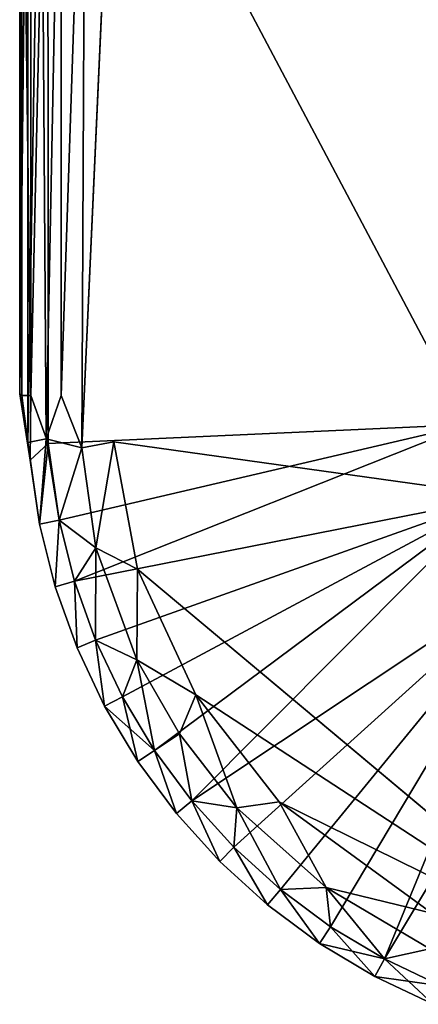
# Model space of a CAD drawing. Units: inches. Extents: x -22.3 to 22.3, y -14 to 15.4.
# Drawn here: x -22.3 to -22.1, y -11.4 to -11 of the extents above; entities that cross this region are included whole.
import ezdxf

# ---------------------------------------------------------------- set-up
doc = ezdxf.new("R2010")
doc.units = ezdxf.units.IN
doc.header["$MEASUREMENT"] = 0
doc.layers.add('SEAT-GLIDE', color=5, linetype='Continuous')

msp = doc.modelspace()

# ---------------------------------------------------------------- linework, layer by layer
at = {"layer": 'SEAT-GLIDE'}
for points in [[(-22.24281, -10.77579, -0.00004), (-22.26041, -11.16353, 0.00241), (-22.25879, -10.82896, 0.00172)], [(-22.2838, -10.80846, 0.02509), (-22.28728, -11.14023, 0.03758), (-22.28714, -10.82896, 0.03702)], [(-22.28728, -11.14023, 0.03758), (-22.2838, -10.80846, 0.02509), (-22.28379, -11.16118, 0.02505)], [(-22.2781, -10.82896, 0.01462), (-22.28379, -11.16118, 0.02505), (-22.2838, -10.80846, 0.02509)], [(-22.27516, -10.81021, 0.06817), (-22.28246, -11.14096, 0.05886), (-22.27494, -11.16164, 0.06818)], [(-22.28246, -10.82896, 0.05886), (-22.28246, -11.14096, 0.05886), (-22.27516, -10.81021, 0.06817)], [(-22.27516, -10.81021, 0.06817), (-22.27494, -11.16164, 0.06818), (-22.09319, -11.15349, 0.25)], [(-22.09319, -11.15349, 0.25), (-22.09297, -10.81533, 0.25), (-22.27516, -10.81021, 0.06817)], [(-22.28641, -10.82896, 0.0478), (-22.28714, -10.82896, 0.03702), (-22.28728, -11.14023, 0.03758)], [(-22.28728, -11.14023, 0.03758), (-22.28641, -11.14096, 0.0478), (-22.28641, -10.82896, 0.0478)], [(-22.28246, -11.14096, 0.05886), (-22.28246, -10.82896, 0.05886), (-22.28641, -10.82896, 0.0478)], [(-22.28641, -10.82896, 0.0478), (-22.28641, -11.14096, 0.0478), (-22.28246, -11.14096, 0.05886)], [(-22.2781, -10.82896, 0.01462), (-22.27585, -11.15959, 0.01254), (-22.28379, -11.16118, 0.02505)], [(-22.27585, -11.15959, 0.01254), (-22.2781, -10.82896, 0.01462), (-22.2694, -10.82896, 0.00674)], [(-22.2694, -11.14096, 0.00674), (-22.27585, -11.15959, 0.01254), (-22.2694, -10.82896, 0.00674)], [(-22.2694, -10.82896, 0.00674), (-22.25879, -10.82896, 0.00172), (-22.2694, -11.14096, 0.00674)], [(-22.26041, -11.16353, 0.00241), (-22.2694, -11.14096, 0.00674), (-22.25879, -10.82896, 0.00172)], [(-22.28277, -11.16884, 0.05531), (-22.28728, -11.14023, 0.03758), (-22.28379, -11.16118, 0.02505)], [(-22.28641, -11.14096, 0.0478), (-22.28728, -11.14023, 0.03758), (-22.28277, -11.16884, 0.05531)], [(-22.28246, -11.14096, 0.05886), (-22.28641, -11.14096, 0.0478), (-22.28277, -11.16884, 0.05531)], [(-22.28246, -11.14096, 0.05886), (-22.28277, -11.16884, 0.05531), (-22.27494, -11.16164, 0.06818)], [(-22.2694, -11.14096, 0.00674), (-22.26041, -11.16353, 0.00241), (-22.27585, -11.15959, 0.01254)], [(-22.27494, -11.16164, 0.06818), (-22.27017, -11.19475, 0.06828), (-22.09319, -11.15349, 0.25)], [(-22.26359, -11.221, 0.06828), (-22.09319, -11.15349, 0.25), (-22.27017, -11.19475, 0.06828)], [(-22.26359, -11.221, 0.06828), (-22.08304, -11.18548, 0.25), (-22.09319, -11.15349, 0.25)], [(-22.27585, -11.15959, 0.01254), (-22.27867, -11.19644, 0.02469), (-22.28379, -11.16118, 0.02505)], [(-22.27585, -11.15959, 0.01254), (-22.27017, -11.19475, 0.01172), (-22.27867, -11.19644, 0.02469)], [(-22.27585, -11.15959, 0.01254), (-22.26041, -11.16353, 0.00241), (-22.27017, -11.19475, 0.01172)], [(-22.27867, -11.19644, 0.05531), (-22.28379, -11.16118, 0.02505), (-22.27867, -11.19644, 0.02469)], [(-22.28277, -11.16884, 0.05531), (-22.28379, -11.16118, 0.02505), (-22.27867, -11.19644, 0.05531)], [(-22.27494, -11.16164, 0.06818), (-22.28277, -11.16884, 0.05531), (-22.27867, -11.19644, 0.05531)], [(-22.27494, -11.16164, 0.06818), (-22.27867, -11.19644, 0.05531), (-22.27017, -11.19475, 0.06828)], [(-22.27017, -11.19475, 0.01172), (-22.26041, -11.16353, 0.00241), (-22.25443, -11.2066, 0.00303)], [(-22.24662, -11.16086, 0), (-22.25443, -11.2066, 0.00303), (-22.26041, -11.16353, 0.00241)], [(-22.25443, -11.2066, 0.00303), (-22.24662, -11.16086, 0), (-22.23634, -11.21593, 0)], [(-22.25448, -11.24648, 0.06828), (-22.08304, -11.18548, 0.25), (-22.26359, -11.221, 0.06828)], [(-22.25448, -11.24648, 0.06828), (-22.24291, -11.27094, 0.06828), (-22.08304, -11.18548, 0.25)], [(-22.229, -11.29414, 0.06828), (-22.08304, -11.18548, 0.25), (-22.24291, -11.27094, 0.06828)], [(-22.229, -11.29414, 0.06828), (-22.21288, -11.31588, 0.06828), (-22.08304, -11.18548, 0.25)], [(-22.05966, -11.21397, 0.25), (-22.08304, -11.18548, 0.25), (-22.21288, -11.31588, 0.06828)], [(-22.27867, -11.19644, 0.02469), (-22.27017, -11.19475, 0.01172), (-22.27189, -11.22352, 0.02469)], [(-22.27017, -11.19475, 0.06828), (-22.27867, -11.19644, 0.05531), (-22.27189, -11.22352, 0.05531)], [(-22.27189, -11.22352, 0.02469), (-22.27189, -11.22352, 0.05531), (-22.27867, -11.19644, 0.02469)], [(-22.27189, -11.22352, 0.05531), (-22.27867, -11.19644, 0.05531), (-22.27867, -11.19644, 0.02469)], [(-22.27189, -11.22352, 0.02469), (-22.27017, -11.19475, 0.01172), (-22.26359, -11.221, 0.01172)], [(-22.26359, -11.221, 0.06828), (-22.27017, -11.19475, 0.06828), (-22.27189, -11.22352, 0.05531)], [(-22.26359, -11.221, 0.01172), (-22.27017, -11.19475, 0.01172), (-22.25443, -11.2066, 0.00303)], [(-22.25448, -11.24648, 0.01172), (-22.26359, -11.221, 0.01172), (-22.25443, -11.2066, 0.00303)], [(-22.23673, -11.25503, 0.00303), (-22.25448, -11.24648, 0.01172), (-22.25443, -11.2066, 0.00303)], [(-22.23673, -11.25503, 0.00303), (-22.25443, -11.2066, 0.00303), (-22.23634, -11.21593, 0)], [(-22.05966, -11.21397, 0.25), (-22.21288, -11.31588, 0.06828), (-22.19471, -11.33592, 0.06828)], [(-22.19471, -11.33592, 0.06828), (-22.17466, -11.35409, 0.06828), (-22.05966, -11.21397, 0.25)], [(-22.05966, -11.21397, 0.25), (-22.17466, -11.35409, 0.06828), (-22.15293, -11.37021, 0.06828)], [(-22.05966, -11.21397, 0.25), (-22.15293, -11.37021, 0.06828), (-22.12972, -11.38412, 0.06828)], [(-22.12972, -11.38412, 0.06828), (-22.03572, -11.22781, 0.25), (-22.05966, -11.21397, 0.25)], [(-22.23634, -11.21593, 0), (-22.2111, -11.27015, 0), (-22.23673, -11.25503, 0.00303)], [(-22.2111, -11.27015, 0), (-22.23634, -11.21593, 0), (-22.03235, -11.38663, 0)], [(-22.26249, -11.24979, 0.02469), (-22.27189, -11.22352, 0.02469), (-22.26359, -11.221, 0.01172)], [(-22.27189, -11.22352, 0.05531), (-22.26249, -11.24979, 0.05531), (-22.26359, -11.221, 0.06828)], [(-22.26249, -11.24979, 0.05531), (-22.27189, -11.22352, 0.02469), (-22.26249, -11.24979, 0.02469)], [(-22.27189, -11.22352, 0.05531), (-22.27189, -11.22352, 0.02469), (-22.26249, -11.24979, 0.05531)], [(-22.25448, -11.24648, 0.06828), (-22.26359, -11.221, 0.06828), (-22.26249, -11.24979, 0.05531)], [(-22.25448, -11.24648, 0.01172), (-22.26249, -11.24979, 0.02469), (-22.26359, -11.221, 0.01172)], [(-22.10526, -11.39569, 0.06828), (-22.03572, -11.22781, 0.25), (-22.12972, -11.38412, 0.06828)], [(-22.25448, -11.24648, 0.06828), (-22.26249, -11.24979, 0.05531), (-22.25056, -11.27502, 0.05531)], [(-22.25448, -11.24648, 0.01172), (-22.25056, -11.27502, 0.02469), (-22.26249, -11.24979, 0.02469)], [(-22.26249, -11.24979, 0.05531), (-22.26249, -11.24979, 0.02469), (-22.25056, -11.27502, 0.05531)], [(-22.25056, -11.27502, 0.05531), (-22.26249, -11.24979, 0.02469), (-22.25056, -11.27502, 0.02469)], [(-22.25056, -11.27502, 0.02469), (-22.25448, -11.24648, 0.01172), (-22.24291, -11.27094, 0.01172)], [(-22.23673, -11.25503, 0.00303), (-22.24291, -11.27094, 0.01172), (-22.25448, -11.24648, 0.01172)], [(-22.25448, -11.24648, 0.06828), (-22.25056, -11.27502, 0.05531), (-22.24291, -11.27094, 0.06828)], [(-22.24291, -11.27094, 0.01172), (-22.23673, -11.25503, 0.00303), (-22.229, -11.29414, 0.01172)], [(-22.229, -11.29414, 0.01172), (-22.23673, -11.25503, 0.00303), (-22.21821, -11.28693, 0.00304)], [(-22.2111, -11.27015, 0), (-22.21821, -11.28693, 0.00304), (-22.23673, -11.25503, 0.00303)], [(-22.23621, -11.29896, 0.02469), (-22.25056, -11.27502, 0.02469), (-22.24291, -11.27094, 0.01172)], [(-22.24291, -11.27094, 0.06828), (-22.25056, -11.27502, 0.05531), (-22.229, -11.29414, 0.06828)], [(-22.24291, -11.27094, 0.01172), (-22.229, -11.29414, 0.01172), (-22.23621, -11.29896, 0.02469)], [(-22.21821, -11.28693, 0.00304), (-22.2111, -11.27015, 0), (-22.19342, -11.31891, 0.00303)], [(-22.2111, -11.27015, 0), (-22.03235, -11.38663, 0), (-22.17513, -11.31634, 0)], [(-22.2111, -11.27015, 0), (-22.17513, -11.31634, 0), (-22.19342, -11.31891, 0.00303)], [(-22.23621, -11.29896, 0.05531), (-22.25056, -11.27502, 0.02469), (-22.23621, -11.29896, 0.02469)], [(-22.25056, -11.27502, 0.02469), (-22.23621, -11.29896, 0.05531), (-22.25056, -11.27502, 0.05531)], [(-22.25056, -11.27502, 0.05531), (-22.23621, -11.29896, 0.05531), (-22.229, -11.29414, 0.06828)], [(-22.21288, -11.31588, 0.01172), (-22.229, -11.29414, 0.01172), (-22.21821, -11.28693, 0.00304)], [(-22.21288, -11.31588, 0.01172), (-22.21821, -11.28693, 0.00304), (-22.19342, -11.31891, 0.00303)], [(-22.21958, -11.32138, 0.02469), (-22.23621, -11.29896, 0.02469), (-22.229, -11.29414, 0.01172)], [(-22.21958, -11.32138, 0.05531), (-22.229, -11.29414, 0.06828), (-22.23621, -11.29896, 0.05531)], [(-22.21958, -11.32138, 0.05531), (-22.21288, -11.31588, 0.06828), (-22.229, -11.29414, 0.06828)], [(-22.229, -11.29414, 0.01172), (-22.21288, -11.31588, 0.01172), (-22.21958, -11.32138, 0.02469)], [(-22.21958, -11.32138, 0.02469), (-22.21958, -11.32138, 0.05531), (-22.23621, -11.29896, 0.02469)], [(-22.23621, -11.29896, 0.05531), (-22.23621, -11.29896, 0.02469), (-22.21958, -11.32138, 0.05531)], [(-22.21288, -11.31588, 0.06828), (-22.21958, -11.32138, 0.05531), (-22.20084, -11.34206, 0.05531)], [(-22.20084, -11.34206, 0.02469), (-22.21958, -11.32138, 0.02469), (-22.21288, -11.31588, 0.01172)], [(-22.19471, -11.33592, 0.01172), (-22.21288, -11.31588, 0.01172), (-22.19342, -11.31891, 0.00303)], [(-22.21288, -11.31588, 0.01172), (-22.19471, -11.33592, 0.01172), (-22.20084, -11.34206, 0.02469)], [(-22.19471, -11.33592, 0.06828), (-22.21288, -11.31588, 0.06828), (-22.20084, -11.34206, 0.05531)], [(-22.19342, -11.31891, 0.00303), (-22.17513, -11.31634, 0), (-22.15483, -11.35334, 0.00301)], [(-22.15483, -11.35334, 0.00301), (-22.17513, -11.31634, 0), (-22.10928, -11.36443, 0)], [(-22.17513, -11.31634, 0), (-22.03235, -11.38663, 0), (-22.10928, -11.36443, 0)], [(-22.20084, -11.34206, 0.05531), (-22.21958, -11.32138, 0.05531), (-22.21958, -11.32138, 0.02469)], [(-22.20084, -11.34206, 0.05531), (-22.21958, -11.32138, 0.02469), (-22.20084, -11.34206, 0.02469)], [(-22.19342, -11.31891, 0.00303), (-22.17466, -11.35409, 0.01172), (-22.19471, -11.33592, 0.01172)], [(-22.15483, -11.35334, 0.00301), (-22.17466, -11.35409, 0.01172), (-22.19342, -11.31891, 0.00303)], [(-22.19471, -11.33592, 0.01172), (-22.18016, -11.3608, 0.02469), (-22.20084, -11.34206, 0.02469)], [(-22.20084, -11.34206, 0.05531), (-22.18016, -11.3608, 0.05531), (-22.19471, -11.33592, 0.06828)], [(-22.17466, -11.35409, 0.06828), (-22.19471, -11.33592, 0.06828), (-22.18016, -11.3608, 0.05531)], [(-22.19471, -11.33592, 0.01172), (-22.17466, -11.35409, 0.01172), (-22.18016, -11.3608, 0.02469)], [(-22.18016, -11.3608, 0.05531), (-22.20084, -11.34206, 0.02469), (-22.18016, -11.3608, 0.02469)], [(-22.20084, -11.34206, 0.05531), (-22.20084, -11.34206, 0.02469), (-22.18016, -11.3608, 0.05531)], [(-22.17466, -11.35409, 0.01172), (-22.15775, -11.37742, 0.02469), (-22.18016, -11.3608, 0.02469)], [(-22.17466, -11.35409, 0.06828), (-22.18016, -11.3608, 0.05531), (-22.15775, -11.37742, 0.05531)], [(-22.15483, -11.35334, 0.00301), (-22.15293, -11.37021, 0.01172), (-22.17466, -11.35409, 0.01172)], [(-22.17466, -11.35409, 0.01172), (-22.15293, -11.37021, 0.01172), (-22.15775, -11.37742, 0.02469)], [(-22.17466, -11.35409, 0.06828), (-22.15775, -11.37742, 0.05531), (-22.15293, -11.37021, 0.06828)], [(-22.15483, -11.35334, 0.00301), (-22.11014, -11.3797, 0.00304), (-22.12972, -11.38412, 0.01172)], [(-22.11014, -11.3797, 0.00304), (-22.15483, -11.35334, 0.00301), (-22.10928, -11.36443, 0)], [(-22.15293, -11.37021, 0.01172), (-22.15483, -11.35334, 0.00301), (-22.12972, -11.38412, 0.01172)], [(-22.15775, -11.37742, 0.05531), (-22.18016, -11.3608, 0.02469), (-22.15775, -11.37742, 0.02469)], [(-22.18016, -11.3608, 0.05531), (-22.18016, -11.3608, 0.02469), (-22.15775, -11.37742, 0.05531)], [(-22.15775, -11.37742, 0.02469), (-22.15293, -11.37021, 0.01172), (-22.13381, -11.39177, 0.02469)], [(-22.15293, -11.37021, 0.06828), (-22.15775, -11.37742, 0.05531), (-22.12972, -11.38412, 0.06828)], [(-22.13381, -11.39177, 0.02469), (-22.15293, -11.37021, 0.01172), (-22.12972, -11.38412, 0.01172)], [(-22.15775, -11.37742, 0.02469), (-22.13381, -11.39177, 0.05531), (-22.15775, -11.37742, 0.05531)], [(-22.12972, -11.38412, 0.06828), (-22.15775, -11.37742, 0.05531), (-22.13381, -11.39177, 0.05531)], [(-22.13381, -11.39177, 0.05531), (-22.15775, -11.37742, 0.02469), (-22.13381, -11.39177, 0.02469)], [(-22.10526, -11.39569, 0.01172), (-22.12972, -11.38412, 0.01172), (-22.11014, -11.3797, 0.00304)], [(-22.13381, -11.39177, 0.05531), (-22.10526, -11.39569, 0.06828), (-22.12972, -11.38412, 0.06828)], [(-22.10858, -11.4037, 0.02469), (-22.13381, -11.39177, 0.02469), (-22.12972, -11.38412, 0.01172)], [(-22.10526, -11.39569, 0.01172), (-22.10858, -11.4037, 0.02469), (-22.12972, -11.38412, 0.01172)], [(-22.13381, -11.39177, 0.02469), (-22.10858, -11.4037, 0.02469), (-22.10858, -11.4037, 0.05531)], [(-22.13381, -11.39177, 0.05531), (-22.13381, -11.39177, 0.02469), (-22.10858, -11.4037, 0.05531)], [(-22.13381, -11.39177, 0.05531), (-22.10858, -11.4037, 0.05531), (-22.10526, -11.39569, 0.06828)]]:
    msp.add_3dface(points, dxfattribs=at)
for points, invisible_edges in [([(-22.24662, -11.16086, 0), (-22.26041, -11.16353, 0.00241), (-22.24281, -10.77579, -0.00004)], 12), ([(-22.24662, -11.16086, 0), (-22.24281, -10.77579, -0.00004), (-20.44088, -10.80907, 0)], 15), ([(-20.44469, -11.19413, -0.00004), (-22.24662, -11.16086, 0), (-20.44088, -10.80907, 0)], 15), ([(-20.64393, -11.38552, -0.00001), (-22.03235, -11.38663, 0), (-22.24662, -11.16086, 0)], 3), ([(-20.44469, -11.19413, -0.00004), (-20.64393, -11.38552, -0.00001), (-22.24662, -11.16086, 0)], 12), ([(-22.03235, -11.38663, 0), (-22.23634, -11.21593, 0), (-22.24662, -11.16086, 0)], 12)]:
    msp.add_3dface(points, dxfattribs=dict(at, invisible_edges=invisible_edges))

doc.saveas('drawing.dxf')
